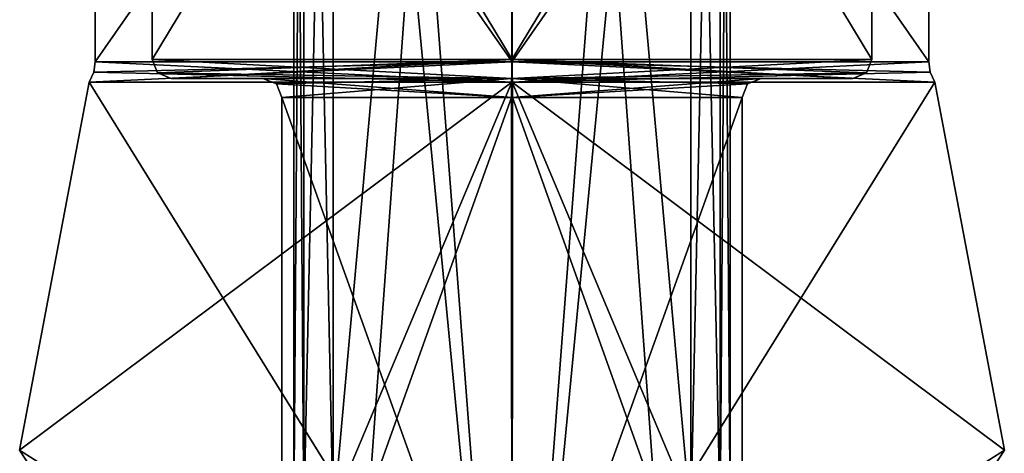
# Model space of a CAD drawing. Units: millimetres. Extents: x -53 to 176, y -453 to 296.
# Drawn here: x -7 to 7, y 209 to 214 of the extents above; entities that cross this region are included whole.
import ezdxf

# ---------------------------------------------------------------- set-up
doc = ezdxf.new("R2010")
doc.units = ezdxf.units.MM
doc.header["$LTSCALE"] = 33.374815
for name, color, linetype in [('789', 7, 'CONTINUOUS'), ('791', 7, 'CONTINUOUS'), ('953', 7, 'CONTINUOUS'), ('954', 7, 'CONTINUOUS'), ('956', 7, 'CONTINUOUS'), ('957', 7, 'CONTINUOUS'), ('958', 7, 'CONTINUOUS'), ('959', 7, 'CONTINUOUS'), ('960', 7, 'CONTINUOUS'), ('961', 7, 'CONTINUOUS'), ('963', 7, 'CONTINUOUS'), ('964', 7, 'CONTINUOUS'), ('965', 7, 'CONTINUOUS'), ('966', 7, 'CONTINUOUS'), ('967', 7, 'CONTINUOUS'), ('968', 7, 'CONTINUOUS'), ('969', 7, 'CONTINUOUS')]:
    doc.layers.add(name, color=color, linetype=linetype)

msp = doc.modelspace()

# ---------------------------------------------------------------- linework, layer by layer
at = {"layer": '789', "color": 7, "linetype": 'CONTINUOUS', "true_color": 0xfaff23}
for points in [[(0, 201.419, 2.925), (0.001, 234.439, 2.925), (-2.4, 232.789, 1.672), (0, 201.419, 2.925)], [(0, 201.419, 2.925), (2.4, 201.419, 1.672), (0.001, 234.439, 2.925), (0, 201.419, 2.925)], [(0.001, 234.439, 2.925), (2.4, 201.419, 1.672), (2.4, 207.769, 1.672), (0.001, 234.439, 2.925)], [(2.4, 226.439, 1.672), (0.001, 234.439, 2.925), (2.4, 207.769, 1.672), (2.4, 226.439, 1.672)], [(-2.4, 226.439, 1.672), (0, 201.419, 2.925), (-2.4, 232.789, 1.672), (-2.4, 226.439, 1.672)], [(-2.925, 207.769), (-2.791, 207.769, 0.876), (-2.925, 226.439), (-2.925, 207.769)], [(-2.925, 226.439), (-2.791, 207.769, 0.876), (-2.791, 226.439, 0.876), (-2.925, 226.439)], [(-2.791, 207.769, 0.876), (-2.4, 207.769, 1.672), (-2.791, 226.439, 0.876), (-2.791, 207.769, 0.876)], [(-2.791, 226.439, 0.876), (-2.4, 207.769, 1.672), (-2.4, 226.439, 1.672), (-2.791, 226.439, 0.876)], [(-2.4, 207.769, 1.672), (0, 201.419, 2.925), (-2.4, 226.439, 1.672), (-2.4, 207.769, 1.672)], [(2.791, 226.439, 0.876), (2.4, 226.439, 1.672), (2.791, 207.769, 0.876), (2.791, 226.439, 0.876)], [(2.791, 207.769, 0.876), (2.4, 226.439, 1.672), (2.4, 207.769, 1.672), (2.791, 207.769, 0.876)], [(2.925, 226.439), (2.791, 226.439, 0.876), (2.925, 207.769), (2.925, 226.439)], [(2.925, 207.769), (2.791, 226.439, 0.876), (2.791, 207.769, 0.876), (2.925, 207.769)]]:
    msp.add_3dface(points, dxfattribs=at)
at = {"layer": '791', "color": 7, "linetype": 'CONTINUOUS', "true_color": 0xfaff23}
for points in [[(0, 201.419, -2.925), (-2.4, 201.419, -1.672), (-0.001, 234.439, -2.925), (0, 201.419, -2.925)], [(-0.001, 234.439, -2.925), (-2.4, 201.419, -1.672), (-2.4, 207.769, -1.672), (-0.001, 234.439, -2.925)], [(-2.4, 226.439, -1.672), (-0.001, 234.439, -2.925), (-2.4, 207.769, -1.672), (-2.4, 226.439, -1.672)], [(0, 201.419, -2.925), (-0.001, 234.439, -2.925), (2.4, 232.789, -1.672), (0, 201.419, -2.925)], [(2.4, 226.439, -1.672), (0, 201.419, -2.925), (2.4, 232.789, -1.672), (2.4, 226.439, -1.672)], [(-2.925, 207.769), (-2.925, 226.439), (-2.791, 226.439, -0.876), (-2.925, 207.769)], [(-2.925, 207.769), (-2.791, 226.439, -0.876), (-2.791, 207.769, -0.876), (-2.925, 207.769)], [(-2.791, 226.439, -0.876), (-2.4, 226.439, -1.672), (-2.791, 207.769, -0.876), (-2.791, 226.439, -0.876)], [(-2.791, 207.769, -0.876), (-2.4, 226.439, -1.672), (-2.4, 207.769, -1.672), (-2.791, 207.769, -0.876)], [(2.4, 207.769, -1.672), (0, 201.419, -2.925), (2.4, 226.439, -1.672), (2.4, 207.769, -1.672)], [(2.791, 207.769, -0.876), (2.4, 207.769, -1.672), (2.791, 226.439, -0.876), (2.791, 207.769, -0.876)], [(2.791, 226.439, -0.876), (2.4, 207.769, -1.672), (2.4, 226.439, -1.672), (2.791, 226.439, -0.876)], [(2.925, 226.439), (2.925, 207.769), (2.791, 207.769, -0.876), (2.925, 226.439)], [(2.925, 226.439), (2.791, 207.769, -0.876), (2.791, 226.439, -0.876), (2.925, 226.439)]]:
    msp.add_3dface(points, dxfattribs=at)
at = {"layer": '953', "color": 7, "linetype": 'CONTINUOUS', "true_color": 0xffbdfe}
for points in [[(-5.668, 213.637), (-6.602, 208.693), (-0.001, 204.484, 3.847), (-5.668, 213.637)], [(0.001, 213.637, 5.668), (-5.668, 213.637), (-0.001, 204.484, 3.847), (0.001, 213.637, 5.668)], [(3.847, 204.484), (0.001, 213.637, 5.668), (-0.001, 204.484, 3.847), (3.847, 204.484)], [(5.668, 213.637), (0.001, 213.637, 5.668), (6.602, 208.693), (5.668, 213.637)], [(6.602, 208.693), (0.001, 213.637, 5.668), (3.847, 204.484), (6.602, 208.693)], [(-6.602, 208.693), (-3.847, 204.484), (-0.001, 204.484, 3.847), (-6.602, 208.693)]]:
    msp.add_3dface(points, dxfattribs=at)
at = {"layer": '954', "color": 7, "linetype": 'CONTINUOUS', "true_color": 0xffbdfe}
for points in [[(-0.002, 221.941, 5.588), (-5.588, 221.941), (0.001, 213.911, 5.588), (-0.002, 221.941, 5.588)], [(0.001, 213.911, 5.588), (-5.588, 221.941), (-5.588, 213.911), (0.001, 213.911, 5.588)], [(5.588, 221.941), (-0.002, 221.941, 5.588), (5.588, 213.911), (5.588, 221.941)], [(5.588, 213.911), (-0.002, 221.941, 5.588), (0.001, 213.911, 5.588), (5.588, 213.911)]]:
    msp.add_3dface(points, dxfattribs=at)
at = {"layer": '956', "color": 7, "linetype": 'CONTINUOUS', "true_color": 0xffbdfe}
for points in [[(-0.004, 204.796, 3.086), (-3.086, 204.796), (-0.006, 213.432, 3.086), (-0.004, 204.796, 3.086)], [(-0.006, 213.432, 3.086), (-3.086, 204.796), (-3.086, 213.432), (-0.006, 213.432, 3.086)], [(3.086, 213.432), (-0.004, 204.796, 3.086), (-0.006, 213.432, 3.086), (3.086, 213.432)], [(3.086, 204.796), (-0.004, 204.796, 3.086), (3.086, 213.432), (3.086, 204.796)]]:
    msp.add_3dface(points, dxfattribs=at)
at = {"layer": '957', "color": 7, "linetype": 'CONTINUOUS', "true_color": 0xffbdfe}
for points in [[(-3.847, 204.484), (-6.602, 208.693), (-0.001, 213.637, -5.668), (-3.847, 204.484)], [(-6.602, 208.693), (-5.668, 213.637), (-0.001, 213.637, -5.668), (-6.602, 208.693)], [(-3.847, 204.484), (-0.001, 213.637, -5.668), (0.001, 204.484, -3.847), (-3.847, 204.484)], [(-0.001, 213.637, -5.668), (5.668, 213.637), (0.001, 204.484, -3.847), (-0.001, 213.637, -5.668)], [(5.668, 213.637), (6.602, 208.693), (0.001, 204.484, -3.847), (5.668, 213.637)], [(6.602, 208.693), (3.847, 204.484), (0.001, 204.484, -3.847), (6.602, 208.693)]]:
    msp.add_3dface(points, dxfattribs=at)
at = {"layer": '958', "color": 7, "linetype": 'CONTINUOUS', "true_color": 0xffbdfe}
for points in [[(-5.588, 213.911), (-5.588, 221.941), (0.002, 221.941, -5.588), (-5.588, 213.911)], [(-5.588, 213.911), (0.002, 221.941, -5.588), (-0.001, 213.911, -5.588), (-5.588, 213.911)], [(5.588, 221.941), (5.588, 213.911), (-0.001, 213.911, -5.588), (5.588, 221.941)], [(0.002, 221.941, -5.588), (5.588, 221.941), (-0.001, 213.911, -5.588), (0.002, 221.941, -5.588)]]:
    msp.add_3dface(points, dxfattribs=at)
at = {"layer": '959', "color": 7, "linetype": 'CONTINUOUS', "true_color": 0xffbdfe}
for points in [[(-3.086, 213.432), (-3.086, 204.796), (0.004, 204.796, -3.086), (-3.086, 213.432)], [(-3.086, 213.432), (0.004, 204.796, -3.086), (0.006, 213.432, -3.086), (-3.086, 213.432)], [(0.004, 204.796, -3.086), (3.086, 204.796), (0.006, 213.432, -3.086), (0.004, 204.796, -3.086)], [(3.086, 204.796), (3.086, 213.432), (0.006, 213.432, -3.086), (3.086, 204.796)]]:
    msp.add_3dface(points, dxfattribs=at)
at = {"layer": '960', "color": 7, "linetype": 'CONTINUOUS', "true_color": 0xffbdfe}
for points in [[(-0.001, 213.637, -5.668), (-5.668, 213.637), (-0.001, 213.911, -5.588), (-0.001, 213.637, -5.668)], [(-0.001, 213.911, -5.588), (-5.668, 213.637), (-5.608, 213.769, 0), (-0.001, 213.911, -5.588)], [(-5.588, 213.911), (-0.001, 213.911, -5.588), (-5.608, 213.769, 0), (-5.588, 213.911)], [(5.588, 213.911), (-0.001, 213.637, -5.668), (-0.001, 213.911, -5.588), (5.588, 213.911)], [(-0.001, 213.637, -5.668), (5.588, 213.911), (5.608, 213.769, 0), (-0.001, 213.637, -5.668)], [(5.668, 213.637), (-0.001, 213.637, -5.668), (5.608, 213.769, 0), (5.668, 213.637)]]:
    msp.add_3dface(points, dxfattribs=at)
at = {"layer": '961', "color": 7, "linetype": 'CONTINUOUS', "true_color": 0xffbdfe}
for points in [[(0.001, 213.637, 5.668), (-5.588, 213.911), (-5.608, 213.769, 0), (0.001, 213.637, 5.668)], [(0.001, 213.637, 5.668), (0.001, 213.911, 5.588), (-5.588, 213.911), (0.001, 213.637, 5.668)], [(0.001, 213.637, 5.668), (5.668, 213.637), (0.001, 213.911, 5.588), (0.001, 213.637, 5.668)], [(0.001, 213.911, 5.588), (5.668, 213.637), (5.608, 213.769, 0), (0.001, 213.911, 5.588)], [(5.588, 213.911), (0.001, 213.911, 5.588), (5.608, 213.769, 0), (5.588, 213.911)], [(-5.668, 213.637), (0.001, 213.637, 5.668), (-5.608, 213.769, 0), (-5.668, 213.637)]]:
    msp.add_3dface(points, dxfattribs=at)
at = {"layer": '963', "color": 7, "linetype": 'CONTINUOUS', "true_color": 0xffbdfe}
for points in [[(-4.826, 213.94), (-4.826, 221.941), (0, 221.941, 4.826), (-4.826, 213.94)], [(-0.001, 213.94, 4.826), (-4.826, 213.94), (0, 221.941, 4.826), (-0.001, 213.94, 4.826)], [(4.826, 213.94), (-0.001, 213.94, 4.826), (4.826, 221.941), (4.826, 213.94)], [(4.826, 221.941), (-0.001, 213.94, 4.826), (0, 221.941, 4.826), (4.826, 221.941)]]:
    msp.add_3dface(points, dxfattribs=at)
at = {"layer": '964', "color": 7, "linetype": 'CONTINUOUS', "true_color": 0xffbdfe}
for points in [[(0.001, 213.686, -4.572), (-4.572, 213.686), (-3.34, 213.686), (0.001, 213.686, -4.572)], [(-4.572, 213.686), (-0.001, 213.686, 4.572), (-3.34, 213.686), (-4.572, 213.686)], [(0.006, 213.686, -3.34), (0.001, 213.686, -4.572), (-3.34, 213.686), (0.006, 213.686, -3.34)], [(-3.34, 213.686), (-0.001, 213.686, 4.572), (-0.006, 213.686, 3.34), (-3.34, 213.686)], [(-0.001, 213.686, 4.572), (3.34, 213.686), (-0.006, 213.686, 3.34), (-0.001, 213.686, 4.572)], [(-0.001, 213.686, 4.572), (4.572, 213.686), (3.34, 213.686), (-0.001, 213.686, 4.572)], [(4.572, 213.686), (0.001, 213.686, -4.572), (3.34, 213.686), (4.572, 213.686)], [(3.34, 213.686), (0.001, 213.686, -4.572), (0.006, 213.686, -3.34), (3.34, 213.686)]]:
    msp.add_3dface(points, dxfattribs=at)
at = {"layer": '965', "color": 7, "linetype": 'CONTINUOUS', "true_color": 0xffbdfe}
for points in [[(-4.826, 221.941), (-4.826, 213.94), (0.001, 213.94, -4.826), (-4.826, 221.941)], [(-4.826, 221.941), (0.001, 213.94, -4.826), (0, 221.941, -4.826), (-4.826, 221.941)], [(4.826, 213.94), (4.826, 221.941), (0, 221.941, -4.826), (4.826, 213.94)], [(0.001, 213.94, -4.826), (4.826, 213.94), (0, 221.941, -4.826), (0.001, 213.94, -4.826)]]:
    msp.add_3dface(points, dxfattribs=at)
at = {"layer": '966', "color": 7, "linetype": 'CONTINUOUS', "true_color": 0xffbdfe}
for points in [[(-3.34, 213.686), (-0.006, 213.686, 3.34), (-3.16, 213.612, 0), (-3.34, 213.686)], [(-0.006, 213.686, 3.34), (-3.086, 213.432), (-3.16, 213.612, 0), (-0.006, 213.686, 3.34)], [(-0.006, 213.686, 3.34), (-0.006, 213.432, 3.086), (-3.086, 213.432), (-0.006, 213.686, 3.34)], [(-0.006, 213.686, 3.34), (3.34, 213.686), (-0.006, 213.432, 3.086), (-0.006, 213.686, 3.34)], [(-0.006, 213.432, 3.086), (3.34, 213.686), (3.16, 213.612, 0), (-0.006, 213.432, 3.086)], [(3.086, 213.432), (-0.006, 213.432, 3.086), (3.16, 213.612, 0), (3.086, 213.432)]]:
    msp.add_3dface(points, dxfattribs=at)
at = {"layer": '967', "color": 7, "linetype": 'CONTINUOUS', "true_color": 0xffbdfe}
for points in [[(0.006, 213.686, -3.34), (-3.34, 213.686), (0.006, 213.432, -3.086), (0.006, 213.686, -3.34)], [(0.006, 213.432, -3.086), (-3.34, 213.686), (-3.16, 213.612, 0), (0.006, 213.432, -3.086)], [(3.34, 213.686), (0.006, 213.686, -3.34), (3.16, 213.612, 0), (3.34, 213.686)], [(3.086, 213.432), (0.006, 213.686, -3.34), (0.006, 213.432, -3.086), (3.086, 213.432)], [(0.006, 213.686, -3.34), (3.086, 213.432), (3.16, 213.612, 0), (0.006, 213.686, -3.34)], [(-3.086, 213.432), (0.006, 213.432, -3.086), (-3.16, 213.612, 0), (-3.086, 213.432)]]:
    msp.add_3dface(points, dxfattribs=at)
at = {"layer": '968', "color": 7, "linetype": 'CONTINUOUS', "true_color": 0xffbdfe}
for points in [[(-4.826, 213.94), (-0.001, 213.94, 4.826), (-4.752, 213.761, 0), (-4.826, 213.94)], [(-0.001, 213.94, 4.826), (-4.572, 213.686), (-4.752, 213.761, 0), (-0.001, 213.94, 4.826)], [(-4.572, 213.686), (-0.001, 213.94, 4.826), (-0.001, 213.686, 4.572), (-4.572, 213.686)], [(-0.001, 213.94, 4.826), (4.826, 213.94), (-0.001, 213.686, 4.572), (-0.001, 213.94, 4.826)], [(-0.001, 213.686, 4.572), (4.826, 213.94), (4.752, 213.761, 0), (-0.001, 213.686, 4.572)], [(4.572, 213.686), (-0.001, 213.686, 4.572), (4.752, 213.761, 0), (4.572, 213.686)]]:
    msp.add_3dface(points, dxfattribs=at)
at = {"layer": '969', "color": 7, "linetype": 'CONTINUOUS', "true_color": 0xffbdfe}
for points in [[(-4.826, 213.94), (0.001, 213.686, -4.572), (0.001, 213.94, -4.826), (-4.826, 213.94)], [(0.001, 213.686, -4.572), (-4.826, 213.94), (-4.752, 213.761, 0), (0.001, 213.686, -4.572)], [(4.826, 213.94), (0.001, 213.94, -4.826), (4.752, 213.761, 0), (4.826, 213.94)], [(0.001, 213.686, -4.572), (4.572, 213.686), (0.001, 213.94, -4.826), (0.001, 213.686, -4.572)], [(0.001, 213.94, -4.826), (4.572, 213.686), (4.752, 213.761, 0), (0.001, 213.94, -4.826)], [(-4.572, 213.686), (0.001, 213.686, -4.572), (-4.752, 213.761, 0), (-4.572, 213.686)]]:
    msp.add_3dface(points, dxfattribs=at)

doc.saveas('drawing.dxf')
